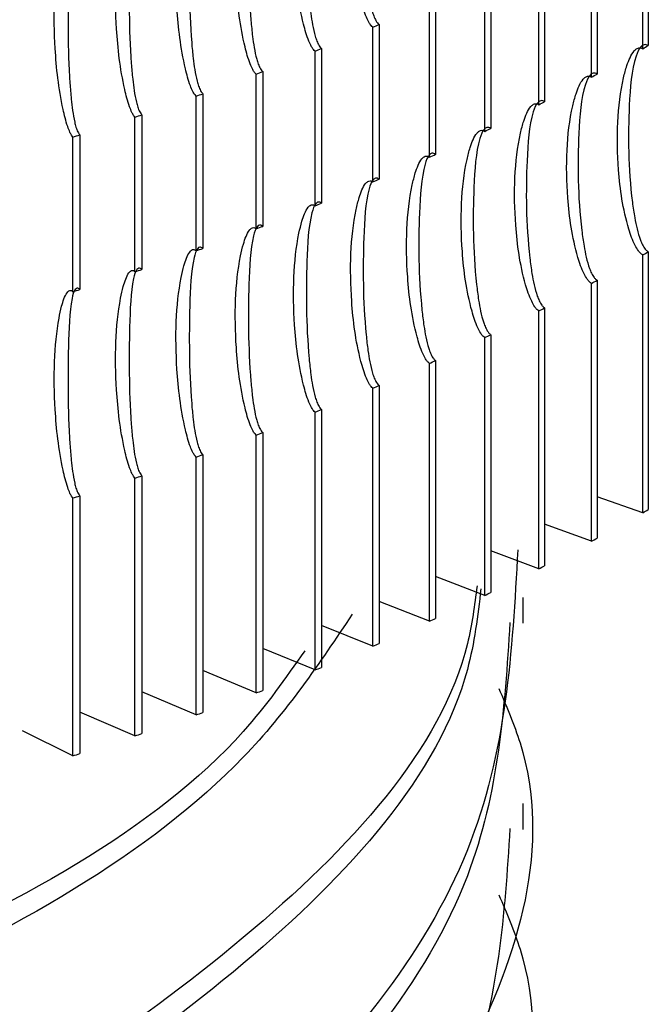
# Model space of a CAD drawing. Units: millimetres. Extents: x 50 to 2050, y 50 to 1435.
# Drawn here: x 1627 to 1631, y 206 to 213 of the extents above; entities that cross this region are included whole.
import ezdxf

# ---------------------------------------------------------------- set-up
doc = ezdxf.new("R2010")
doc.units = ezdxf.units.MM
doc.header["$LTSCALE"] = 5

msp = doc.modelspace()

# ---------------------------------------------------------------- linework, layer by layer
at = {"color": 7, "linetype": 'Continuous', "lineweight": 25}
for p, q in [((1630.7689, 213.5638), (1630.7689, 212.543)), ((1630.7318, 212.5218), (1630.7318, 213.5426)), ((1630.3936, 212.3344), (1630.3936, 213.3551)), ((1630.4317, 213.3757), (1630.4317, 212.355)), ((1630.0463, 212.1526), (1630.0463, 213.1733)), ((1630.0854, 213.1933), (1630.0854, 212.1725)), ((1629.6901, 211.9766), (1629.6901, 212.9973)), ((1629.7302, 213.0166), (1629.7302, 211.9959)), ((1629.3664, 212.8459), (1629.3664, 211.8251)), ((1629.3254, 211.8065), (1629.3254, 212.8273)), ((1628.9524, 211.6425), (1628.9524, 212.6633)), ((1628.9943, 212.6813), (1628.9943, 211.6605)), ((1628.6142, 212.5228), (1628.6142, 211.502)), ((1628.5714, 211.4848), (1628.5714, 212.5055)), ((1628.1828, 211.3334), (1628.1828, 212.3541)), ((1628.2264, 212.3707), (1628.2264, 211.3499)), ((1627.7868, 211.1884), (1627.7868, 212.2092)), ((1627.8313, 212.225), (1627.8313, 211.2042)), ((1627.3839, 211.0501), (1627.3839, 212.0708)), ((1627.4291, 212.0859), (1627.4291, 211.0651)), ((1626.9743, 210.9184), (1626.9743, 211.9392)), ((1627.0202, 211.9535), (1627.0202, 210.9327)), ((1630.7318, 209.4598), (1630.7318, 211.161)), ((1630.7689, 211.1822), (1630.7689, 209.481)), ((1630.3936, 209.2724), (1630.3936, 210.9735)), ((1630.4317, 210.9941), (1630.4317, 209.2929)), ((1630.0463, 209.0906), (1630.0463, 210.7917)), ((1630.0854, 210.8117), (1630.0854, 209.1105)), ((1629.7302, 210.635), (1629.7302, 208.9339)), ((1629.6901, 208.9146), (1629.6901, 210.6157)), ((1629.3254, 208.7445), (1629.3254, 210.4457)), ((1629.3664, 210.4643), (1629.3664, 208.7631)), ((1628.9943, 210.2996), (1628.9943, 208.5985)), ((1628.9524, 208.5805), (1628.9524, 210.2817)), ((1628.5714, 208.4228), (1628.5714, 210.1239)), ((1628.6142, 210.1412), (1628.6142, 208.44)), ((1628.2264, 209.9891), (1628.2264, 208.2879)), ((1628.1828, 208.2714), (1628.1828, 209.9725)), ((1627.8313, 209.8434), (1627.8313, 208.1422)), ((1627.7868, 208.1264), (1627.7868, 209.8276)), ((1627.3839, 207.9881), (1627.3839, 209.6892)), ((1627.4291, 209.7043), (1627.4291, 208.0031)), ((1626.9743, 207.8564), (1626.9743, 209.5576)), ((1627.0202, 209.5719), (1627.0202, 207.8707)), ((1630.7318, 209.4598), (1630.4317, 209.5656)), ((1630.3936, 209.2724), (1630.0854, 209.3846)), ((1630.0463, 209.0906), (1629.7302, 209.2091)), ((1629.6901, 208.9146), (1629.3664, 209.0393)), ((1629.3254, 208.7445), (1628.9943, 208.8753)), ((1629.9441, 208.7317), (1629.9441, 208.9018)), ((1628.9524, 208.5805), (1628.6142, 208.7171)), ((1628.5714, 208.4228), (1628.2264, 208.5649)), ((1628.1828, 208.2714), (1627.8313, 208.4185)), ((1627.7868, 208.1264), (1627.4291, 208.2782)), ((1627.3839, 207.9881), (1627.0202, 208.1438)), ((1626.9743, 207.8564), (1626.6424, 208.0203)), ((1629.9441, 207.3709), (1629.9441, 207.541))]:
    msp.add_line(p, q, dxfattribs=at)
for centre, radius, start, end in [((1621.1556, 230.9319), 19.8628, 293.11206, 293.24358), ((1620.9246, 231.5371), 20.5103, 291.88998, 292.01885), ((1622.6597, 226.673), 16.2915, 299.70133, 299.85151), ((1621.0757, 231.1701), 20.1135, 290.69244, 290.82533), ((1622.7032, 226.6128), 16.2178, 298.30735, 298.46034), ((1620.9593, 231.4643), 20.4298, 289.52356, 289.6558), ((1622.2961, 227.3913), 17.0963, 296.95713, 297.10425), ((1620.2594, 233.5078), 22.5899, 288.38392, 288.50473), ((1622.1154, 227.7573), 17.5045, 295.64085, 295.78642), ((1620.2654, 233.5302), 22.6093, 287.26142, 287.3833), ((1621.8508, 228.3151), 18.1219, 294.3596, 294.50201), ((1621.1556, 229.9112), 19.8628, 293.11206, 293.24358), ((1620.9246, 230.5163), 20.5103, 291.88998, 292.01885), ((1621.0757, 230.1494), 20.1135, 290.69244, 290.82533), ((1620.9593, 230.4436), 20.4298, 289.52356, 289.6558), ((1622.6597, 225.3121), 16.2915, 299.70133, 299.85151), ((1620.2594, 232.4871), 22.5899, 288.38392, 288.50473), ((1622.7032, 225.2519), 16.2178, 298.30735, 298.46034), ((1620.2654, 232.5094), 22.6093, 287.26142, 287.3833), ((1622.2961, 226.0305), 17.0963, 296.95713, 297.10425), ((1622.1154, 226.3965), 17.5045, 295.64085, 295.78642), ((1621.8508, 226.9543), 18.1219, 294.3596, 294.50201), ((1621.1556, 228.5503), 19.8628, 293.11206, 293.24358), ((1620.9246, 229.1555), 20.5103, 291.88998, 292.01885), ((1621.0757, 228.7885), 20.1135, 290.69244, 290.82533), ((1620.9593, 229.0827), 20.4298, 289.52356, 289.6558), ((1620.2594, 231.1262), 22.5899, 288.38392, 288.50473), ((1620.2654, 231.1486), 22.6093, 287.26142, 287.3833), ((1622.6597, 223.611), 16.2915, 299.70133, 299.85151), ((1622.7032, 223.5507), 16.2178, 298.30735, 298.46034), ((1622.2961, 224.3293), 17.0963, 296.95713, 297.10425), ((1622.1154, 224.6953), 17.5045, 295.64085, 295.78642), ((1621.8508, 225.2531), 18.1219, 294.3596, 294.50201), ((1621.1556, 226.8491), 19.8628, 293.11206, 293.24358), ((1620.9246, 227.4543), 20.5103, 291.88998, 292.01885), ((1621.0757, 227.0874), 20.1135, 290.69244, 290.82533), ((1620.9593, 227.3816), 20.4298, 289.52356, 289.6558), ((1620.2594, 229.4251), 22.5899, 288.38392, 288.50473), ((1620.2654, 229.4474), 22.6093, 287.26142, 287.3833)]:
    msp.add_arc(centre, radius, start, end, dxfattribs=at)
for points, knots in [([(1628.9524, 212.6633), (1628.9486, 212.6667), (1628.9401, 212.6742), (1628.9249, 212.6972), (1628.8982, 212.7533), (1628.8421, 212.9442), (1628.7952, 213.3263), (1628.8052, 213.6908), (1628.8593, 213.9145), (1628.8798, 213.9727), (1628.8986, 214.0086), (1628.9178, 214.0279), (1628.9321, 214.0333), (1628.9445, 214.0302), (1628.9503, 214.0257), (1628.9524, 214.0241)], [0, 0, 0, 0, 0.010646, 0.023893, 0.046544, 0.113975, 0.368149, 0.793629, 0.856743, 0.900836, 0.9453, 0.964264, 0.983365, 0.994223, 1, 1, 1, 1]), ([(1628.9943, 214.0421), (1628.9904, 214.0446), (1628.9818, 214.0504), (1628.9677, 214.0502), (1628.9449, 214.0327), (1628.9051, 213.9166), (1628.8861, 213.5855), (1628.8861, 213.2133), (1628.9181, 212.9224), (1628.9317, 212.8378), (1628.9456, 212.7764), (1628.9615, 212.7298), (1628.9743, 212.7033), (1628.9862, 212.6876), (1628.9922, 212.6829), (1628.9943, 212.6813)], [0, 0, 0, 0, 0.010645, 0.023892, 0.046562, 0.113968, 0.368088, 0.793735, 0.856823, 0.900889, 0.945354, 0.964295, 0.983394, 0.994242, 1, 1, 1, 1]), ([(1628.5714, 212.5055), (1628.5678, 212.509), (1628.5596, 212.5166), (1628.545, 212.5399), (1628.5192, 212.5964), (1628.4648, 212.7882), (1628.4189, 213.1711), (1628.4288, 213.5354), (1628.4815, 213.7583), (1628.5013, 213.8161), (1628.5196, 213.8517), (1628.5382, 213.8707), (1628.5519, 213.8759), (1628.5638, 213.8725), (1628.5695, 213.8679), (1628.5714, 213.8664)], [0, 0, 0, 0, 0.010646, 0.023894, 0.046545, 0.113975, 0.36815, 0.793629, 0.856743, 0.900837, 0.9453, 0.964264, 0.983365, 0.994224, 1, 1, 1, 1]), ([(1628.6142, 213.8836), (1628.6105, 213.8862), (1628.6022, 213.8922), (1628.5887, 213.8922), (1628.5668, 213.875), (1628.5291, 213.7595), (1628.5117, 213.4288), (1628.5114, 213.0565), (1628.5415, 212.7652), (1628.5544, 212.6804), (1628.5676, 212.6187), (1628.5828, 212.5719), (1628.5949, 212.5452), (1628.6064, 212.5293), (1628.6122, 212.5245), (1628.6142, 212.5228)], [0, 0, 0, 0, 0.010645, 0.023892, 0.046563, 0.113968, 0.368088, 0.793735, 0.856823, 0.900889, 0.945354, 0.964295, 0.983393, 0.994242, 1, 1, 1, 1]), ([(1628.1828, 212.3541), (1628.1793, 212.3576), (1628.1715, 212.3654), (1628.1575, 212.3889), (1628.1326, 212.4458), (1628.0799, 212.6385), (1628.0351, 213.0221), (1628.0449, 213.3863), (1628.0961, 213.6083), (1628.1153, 213.6658), (1628.1329, 213.7011), (1628.1509, 213.7198), (1628.1641, 213.7248), (1628.1755, 213.7212), (1628.1809, 213.7166), (1628.1828, 213.7149)], [0, 0, 0, 0, 0.010646, 0.023893, 0.046544, 0.113975, 0.368149, 0.793629, 0.856743, 0.900837, 0.9453, 0.964264, 0.983365, 0.994223, 1, 1, 1, 1]), ([(1628.2264, 213.7315), (1628.2229, 213.7342), (1628.2149, 213.7403), (1628.202, 213.7405), (1628.1811, 213.7237), (1628.1455, 213.6088), (1628.1297, 213.2783), (1628.1291, 212.9061), (1628.1572, 212.6143), (1628.1694, 212.5292), (1628.1819, 212.4674), (1628.1963, 212.4202), (1628.208, 212.3934), (1628.219, 212.3773), (1628.2245, 212.3724), (1628.2264, 212.3707)], [0, 0, 0, 0, 0.010645, 0.023892, 0.046563, 0.113968, 0.368088, 0.793735, 0.856822, 0.900889, 0.945354, 0.964295, 0.983393, 0.994243, 1, 1, 1, 1]), ([(1627.7868, 212.2092), (1627.7835, 212.2127), (1627.7761, 212.2206), (1627.7626, 212.2444), (1627.7387, 212.3017), (1627.6878, 212.4953), (1627.644, 212.8796), (1627.6537, 213.2436), (1627.7034, 213.4648), (1627.722, 213.5219), (1627.739, 213.557), (1627.7563, 213.5754), (1627.769, 213.5802), (1627.7799, 213.5764), (1627.7851, 213.5716), (1627.7868, 213.57)], [0, 0, 0, 0, 0.010646, 0.023893, 0.046544, 0.113975, 0.368149, 0.793629, 0.856744, 0.900837, 0.9453, 0.964264, 0.983366, 0.994224, 1, 1, 1, 1]), ([(1627.8313, 213.5858), (1627.8279, 213.5886), (1627.8203, 213.5948), (1627.8079, 213.5952), (1627.7881, 213.5787), (1627.7545, 213.4644), (1627.7403, 213.1342), (1627.7394, 212.762), (1627.7657, 212.4697), (1627.7771, 212.3845), (1627.7889, 212.3224), (1627.8026, 212.275), (1627.8136, 212.248), (1627.8242, 212.2317), (1627.8294, 212.2267), (1627.8313, 212.225)], [0, 0, 0, 0, 0.010644, 0.023892, 0.046563, 0.113968, 0.368088, 0.793735, 0.856823, 0.900889, 0.945355, 0.964295, 0.983394, 0.994243, 1, 1, 1, 1]), ([(1627.3839, 212.0708), (1627.3807, 212.0744), (1627.3736, 212.0824), (1627.3607, 212.1064), (1627.3378, 212.1641), (1627.2887, 212.3585), (1627.2461, 212.7435), (1627.2557, 213.1074), (1627.3038, 213.3277), (1627.3217, 213.3846), (1627.3381, 213.4194), (1627.3547, 213.4375), (1627.3668, 213.4421), (1627.3773, 213.4382), (1627.3822, 213.4333), (1627.3839, 213.4316)], [0, 0, 0, 0, 0.010646, 0.023894, 0.046545, 0.113976, 0.36815, 0.793629, 0.856743, 0.900836, 0.9453, 0.964264, 0.983365, 0.994224, 1, 1, 1, 1]), ([(1627.4291, 213.4467), (1627.4258, 213.4495), (1627.4186, 213.4558), (1627.4068, 213.4565), (1627.3881, 213.4403), (1627.3567, 213.3265), (1627.3441, 212.9966), (1627.3429, 212.6243), (1627.3671, 212.3317), (1627.3778, 212.2462), (1627.3888, 212.184), (1627.4018, 212.1364), (1627.4123, 212.1092), (1627.4223, 212.0928), (1627.4273, 212.0877), (1627.4291, 212.0859)], [0, 0, 0, 0, 0.010645, 0.023893, 0.046563, 0.113968, 0.368088, 0.793735, 0.856823, 0.900889, 0.945354, 0.964295, 0.983393, 0.994242, 1, 1, 1, 1]), ([(1626.9743, 211.9392), (1626.9713, 211.9428), (1626.9645, 211.9509), (1626.9522, 211.9751), (1626.9303, 212.0332), (1626.8831, 212.2284), (1626.8416, 212.6141), (1626.8511, 212.9778), (1626.8975, 213.1974), (1626.9148, 213.254), (1626.9306, 213.2885), (1626.9464, 213.3064), (1626.9581, 213.3107), (1626.968, 213.3066), (1626.9726, 213.3017), (1626.9743, 213.3)], [0, 0, 0, 0, 0.010646, 0.023893, 0.046545, 0.113976, 0.36815, 0.793629, 0.856743, 0.900836, 0.9453, 0.964264, 0.983365, 0.994223, 1, 1, 1, 1]), ([(1627.0202, 213.3143), (1627.0171, 213.3172), (1627.0102, 213.3236), (1626.9991, 213.3244), (1626.9814, 213.3086), (1626.9521, 213.1953), (1626.9411, 212.8655), (1626.9396, 212.4933), (1626.9619, 212.2002), (1626.9718, 212.1146), (1626.9821, 212.0522), (1626.9943, 212.0044), (1627.0042, 211.9771), (1627.0137, 211.9605), (1627.0185, 211.9553), (1627.0202, 211.9535)], [0, 0, 0, 0, 0.010645, 0.023892, 0.046562, 0.113968, 0.368088, 0.793735, 0.856823, 0.90089, 0.945355, 0.964295, 0.983394, 0.994242, 1, 1, 1, 1]), ([(1630.7318, 211.161), (1630.7274, 211.164), (1630.7173, 211.1708), (1630.6995, 211.1924), (1630.6686, 211.2462), (1630.6046, 211.432), (1630.5535, 211.8102), (1630.5637, 212.1755), (1630.6244, 212.4039), (1630.6475, 212.4639), (1630.669, 212.5015), (1630.6913, 212.5225), (1630.7079, 212.5292), (1630.7225, 212.5272), (1630.7294, 212.5232), (1630.7318, 212.5218)], [0, 0, 0, 0, 0.01065, 0.023884, 0.046555, 0.113985, 0.36813, 0.793633, 0.85672, 0.900813, 0.945301, 0.964264, 0.983365, 0.994223, 1, 1, 1, 1]), ([(1630.7689, 212.543), (1630.7644, 212.5452), (1630.7542, 212.5502), (1630.7373, 212.5488), (1630.7098, 212.5291), (1630.6603, 212.4094), (1630.6338, 212.0764), (1630.6353, 211.7042), (1630.6764, 211.4165), (1630.6935, 211.3331), (1630.7106, 211.273), (1630.7299, 211.2278), (1630.7452, 211.2025), (1630.7594, 211.1878), (1630.7665, 211.1836), (1630.7689, 211.1822)], [0, 0, 0, 0, 0.010649, 0.023883, 0.046553, 0.113959, 0.368106, 0.793726, 0.856814, 0.90088, 0.945345, 0.964286, 0.983385, 0.994243, 1, 1, 1, 1]), ([(1630.3936, 210.9735), (1630.3893, 210.9766), (1630.3796, 210.9836), (1630.3622, 211.0055), (1630.3321, 211.0597), (1630.2696, 211.2466), (1630.2192, 211.6256), (1630.2295, 211.9907), (1630.2889, 212.2182), (1630.3115, 212.2778), (1630.3326, 212.3151), (1630.3542, 212.3357), (1630.3704, 212.3422), (1630.3846, 212.3399), (1630.3913, 212.3358), (1630.3936, 212.3344)], [0, 0, 0, 0, 0.010649, 0.023883, 0.046554, 0.113984, 0.368129, 0.793633, 0.85672, 0.900813, 0.945301, 0.964264, 0.983366, 0.994224, 1, 1, 1, 1]), ([(1630.4317, 212.355), (1630.4273, 212.3573), (1630.4175, 212.3624), (1630.4011, 212.3613), (1630.3745, 212.342), (1630.3268, 212.2231), (1630.3018, 211.8905), (1630.303, 211.5183), (1630.3423, 211.2299), (1630.3588, 211.1463), (1630.3753, 211.0858), (1630.394, 211.0404), (1630.4087, 211.0148), (1630.4225, 210.9999), (1630.4294, 210.9956), (1630.4317, 210.9941)], [0, 0, 0, 0, 0.010649, 0.023883, 0.046554, 0.113959, 0.368106, 0.793726, 0.856814, 0.90088, 0.945345, 0.964287, 0.983385, 0.994242, 1, 1, 1, 1]), ([(1630.0463, 210.7917), (1630.0421, 210.7949), (1630.0327, 210.802), (1630.0158, 210.8242), (1629.9865, 210.8789), (1629.9255, 211.0669), (1629.876, 211.4467), (1629.8862, 211.8116), (1629.9444, 212.0381), (1629.9665, 212.0973), (1629.987, 212.1343), (1630.0081, 212.1546), (1630.0238, 212.1607), (1630.0375, 212.1582), (1630.044, 212.154), (1630.0463, 212.1526)], [0, 0, 0, 0, 0.01065, 0.023884, 0.046555, 0.113985, 0.36813, 0.793633, 0.85672, 0.900813, 0.945301, 0.964264, 0.983366, 0.994223, 1, 1, 1, 1]), ([(1630.0854, 212.1725), (1630.0811, 212.1749), (1630.0716, 212.1802), (1630.0557, 212.1793), (1630.03, 212.1605), (1629.9843, 212.0424), (1629.9608, 211.7102), (1629.9616, 211.338), (1629.9992, 211.0489), (1630.015, 210.965), (1630.0309, 210.9043), (1630.0488, 210.8585), (1630.0631, 210.8328), (1630.0765, 210.8176), (1630.0831, 210.8132), (1630.0854, 210.8117)], [0, 0, 0, 0, 0.010649, 0.0238833, 0.0465536, 0.1139591, 0.3681064, 0.7937259, 0.8568135, 0.9008801, 0.9453451, 0.9642862, 0.9833846, 0.9942418, 1, 1, 1, 1]), ([(1629.7302, 211.9959), (1629.7261, 211.9983), (1629.7168, 212.0038), (1629.7015, 212.0031), (1629.6768, 211.9848), (1629.633, 211.8673), (1629.611, 211.5356), (1629.6115, 211.1633), (1629.6473, 210.8736), (1629.6623, 210.7895), (1629.6776, 210.7286), (1629.6949, 210.6825), (1629.7087, 210.6565), (1629.7215, 210.6411), (1629.728, 210.6366), (1629.7302, 210.635)], [0, 0, 0, 0, 0.010649, 0.023883, 0.046554, 0.113959, 0.368106, 0.793726, 0.856814, 0.90088, 0.945345, 0.964286, 0.983384, 0.994243, 1, 1, 1, 1]), ([(1629.6901, 210.6157), (1629.6861, 210.619), (1629.6769, 210.6262), (1629.6606, 210.6487), (1629.6322, 210.7039), (1629.5727, 210.8928), (1629.5241, 211.2734), (1629.5342, 211.6382), (1629.5911, 211.8638), (1629.6126, 211.9226), (1629.6326, 211.9592), (1629.6531, 211.9792), (1629.6683, 211.9851), (1629.6816, 211.9824), (1629.6879, 211.9781), (1629.6901, 211.9766)], [0, 0, 0, 0, 0.01065, 0.023884, 0.046555, 0.113985, 0.36813, 0.793633, 0.85672, 0.900813, 0.9453, 0.964264, 0.983365, 0.994224, 1, 1, 1, 1]), ([(1629.3254, 210.4457), (1629.3215, 210.449), (1629.3127, 210.4564), (1629.2969, 210.4791), (1629.2693, 210.5348), (1629.2115, 210.7247), (1629.1638, 211.1061), (1629.1738, 211.4707), (1629.2293, 211.6953), (1629.2503, 211.7538), (1629.2697, 211.7901), (1629.2896, 211.8097), (1629.3043, 211.8154), (1629.3172, 211.8124), (1629.3233, 211.808), (1629.3254, 211.8065)], [0, 0, 0, 0, 0.01065, 0.023884, 0.046555, 0.113985, 0.36813, 0.793633, 0.85672, 0.900813, 0.945301, 0.964264, 0.983365, 0.994224, 1, 1, 1, 1]), ([(1629.3664, 211.8251), (1629.3624, 211.8276), (1629.3535, 211.8333), (1629.3387, 211.8329), (1629.3149, 211.8149), (1629.2731, 211.6982), (1629.2526, 211.3668), (1629.2529, 210.9945), (1629.2868, 210.7043), (1629.3012, 210.6199), (1629.3157, 210.5587), (1629.3323, 210.5123), (1629.3456, 210.4861), (1629.358, 210.4705), (1629.3642, 210.4659), (1629.3664, 210.4643)], [0, 0, 0, 0, 0.010649, 0.023883, 0.046553, 0.113959, 0.368106, 0.793726, 0.856814, 0.900881, 0.945346, 0.964287, 0.983385, 0.994243, 1, 1, 1, 1]), ([(1628.9943, 211.6605), (1628.9905, 211.6631), (1628.9818, 211.6688), (1628.9677, 211.6687), (1628.9449, 211.6511), (1628.905, 211.535), (1628.8861, 211.2039), (1628.8861, 210.8317), (1628.9181, 210.5409), (1628.9317, 210.4563), (1628.9456, 210.3948), (1628.9615, 210.3482), (1628.9743, 210.3218), (1628.9862, 210.306), (1628.9922, 210.3013), (1628.9943, 210.2996)], [0, 0, 0, 0, 0.010649, 0.023883, 0.046553, 0.113959, 0.368106, 0.793726, 0.856814, 0.90088, 0.945345, 0.964287, 0.983385, 0.994242, 1, 1, 1, 1]), ([(1628.9524, 210.2817), (1628.9486, 210.2851), (1628.9401, 210.2926), (1628.9249, 210.3156), (1628.8982, 210.3717), (1628.842, 210.5626), (1628.7953, 210.9447), (1628.8052, 211.3092), (1628.8593, 211.5329), (1628.8798, 211.591), (1628.8986, 211.627), (1628.9178, 211.6464), (1628.9321, 211.6518), (1628.9445, 211.6486), (1628.9503, 211.6441), (1628.9524, 211.6425)], [0, 0, 0, 0, 0.01065, 0.023884, 0.046555, 0.113985, 0.36813, 0.793633, 0.85672, 0.900813, 0.9453, 0.964264, 0.983365, 0.994223, 1, 1, 1, 1]), ([(1628.5714, 210.1239), (1628.5678, 210.1274), (1628.5596, 210.135), (1628.545, 210.1583), (1628.5192, 210.2148), (1628.4647, 210.4066), (1628.419, 210.7895), (1628.4288, 211.1538), (1628.4815, 211.3767), (1628.5013, 211.4345), (1628.5196, 211.4701), (1628.5382, 211.4892), (1628.5519, 211.4943), (1628.5638, 211.491), (1628.5695, 211.4864), (1628.5714, 211.4848)], [0, 0, 0, 0, 0.01065, 0.023884, 0.046555, 0.113985, 0.36813, 0.793633, 0.85672, 0.900813, 0.945301, 0.964264, 0.983366, 0.994224, 1, 1, 1, 1]), ([(1628.6142, 211.502), (1628.6105, 211.5047), (1628.6022, 211.5106), (1628.5886, 211.5107), (1628.5668, 211.4934), (1628.529, 211.378), (1628.5117, 211.0472), (1628.5114, 210.675), (1628.5415, 210.3837), (1628.5544, 210.2988), (1628.5676, 210.2372), (1628.5828, 210.1903), (1628.595, 210.1637), (1628.6064, 210.1477), (1628.6122, 210.1429), (1628.6142, 210.1412)], [0, 0, 0, 0, 0.010649, 0.023883, 0.046554, 0.113959, 0.368106, 0.793726, 0.856814, 0.90088, 0.945345, 0.964286, 0.983385, 0.994242, 1, 1, 1, 1]), ([(1628.1828, 209.9725), (1628.1793, 209.976), (1628.1715, 209.9838), (1628.1574, 210.0073), (1628.1326, 210.0643), (1628.0799, 210.2569), (1628.0351, 210.6406), (1628.0449, 211.0047), (1628.0961, 211.2267), (1628.1153, 211.2842), (1628.1329, 211.3196), (1628.1509, 211.3383), (1628.1641, 211.3432), (1628.1755, 211.3397), (1628.1809, 211.335), (1628.1828, 211.3334)], [0, 0, 0, 0, 0.01065, 0.023884, 0.046555, 0.113985, 0.36813, 0.793633, 0.85672, 0.900813, 0.945301, 0.964264, 0.983365, 0.994224, 1, 1, 1, 1]), ([(1628.2264, 211.3499), (1628.2229, 211.3526), (1628.2149, 211.3586), (1628.2019, 211.3589), (1628.1812, 211.3421), (1628.1454, 211.2273), (1628.1297, 210.8967), (1628.1291, 210.5245), (1628.1572, 210.2327), (1628.1694, 210.1476), (1628.1819, 210.0858), (1628.1963, 210.0387), (1628.208, 210.0118), (1628.219, 209.9957), (1628.2245, 209.9908), (1628.2264, 209.9891)], [0, 0, 0, 0, 0.010649, 0.023883, 0.046554, 0.113959, 0.368106, 0.793726, 0.856813, 0.90088, 0.945345, 0.964286, 0.983385, 0.994243, 1, 1, 1, 1]), ([(1627.8313, 211.2042), (1627.8279, 211.207), (1627.8203, 211.2131), (1627.8079, 211.2137), (1627.7881, 211.1971), (1627.7545, 211.0829), (1627.7404, 210.7526), (1627.7394, 210.3804), (1627.7657, 210.0881), (1627.7771, 210.0029), (1627.7889, 209.9408), (1627.8026, 209.8935), (1627.8137, 209.8665), (1627.8241, 209.8501), (1627.8294, 209.8451), (1627.8313, 209.8434)], [0, 0, 0, 0, 0.010648, 0.023883, 0.046553, 0.113959, 0.368106, 0.793726, 0.856814, 0.900881, 0.945346, 0.964287, 0.983386, 0.994243, 1, 1, 1, 1]), ([(1627.7868, 209.8276), (1627.7835, 209.8311), (1627.7761, 209.8391), (1627.7626, 209.8628), (1627.7387, 209.9201), (1627.6878, 210.1136), (1627.6441, 210.498), (1627.6537, 210.862), (1627.7034, 211.0832), (1627.722, 211.1403), (1627.739, 211.1754), (1627.7563, 211.1938), (1627.769, 211.1986), (1627.7799, 211.1948), (1627.7851, 211.1901), (1627.7868, 211.1884)], [0, 0, 0, 0, 0.01065, 0.023884, 0.046554, 0.113985, 0.368129, 0.793633, 0.85672, 0.900813, 0.945301, 0.964264, 0.983366, 0.994224, 1, 1, 1, 1]), ([(1627.3839, 209.6892), (1627.3807, 209.6928), (1627.3736, 209.7009), (1627.3607, 209.7248), (1627.3379, 209.7826), (1627.2887, 209.9769), (1627.2461, 210.362), (1627.2557, 210.7258), (1627.3038, 210.9462), (1627.3217, 211.003), (1627.3381, 211.0378), (1627.3547, 211.056), (1627.3668, 211.0605), (1627.3773, 211.0566), (1627.3822, 211.0518), (1627.3839, 211.0501)], [0, 0, 0, 0, 0.01065, 0.023884, 0.046555, 0.113985, 0.36813, 0.793633, 0.85672, 0.900813, 0.945301, 0.964264, 0.983365, 0.994224, 1, 1, 1, 1]), ([(1627.4291, 211.0651), (1627.4258, 211.0679), (1627.4186, 211.0742), (1627.4068, 211.0749), (1627.3881, 211.0587), (1627.3566, 210.945), (1627.3441, 210.6149), (1627.3429, 210.2427), (1627.3671, 209.9501), (1627.3778, 209.8647), (1627.3888, 209.8024), (1627.4018, 209.7548), (1627.4123, 209.7277), (1627.4223, 209.7111), (1627.4273, 209.7061), (1627.4291, 209.7043)], [0, 0, 0, 0, 0.010649, 0.023883, 0.046554, 0.113959, 0.368107, 0.793726, 0.856814, 0.90088, 0.945345, 0.964286, 0.983384, 0.994242, 1, 1, 1, 1]), ([(1626.9743, 209.5576), (1626.9713, 209.5612), (1626.9645, 209.5694), (1626.9522, 209.5935), (1626.9304, 209.6516), (1626.8831, 209.8467), (1626.8416, 210.2326), (1626.851, 210.5962), (1626.8975, 210.8158), (1626.9148, 210.8724), (1626.9306, 210.9069), (1626.9464, 210.9248), (1626.9581, 210.9291), (1626.968, 210.925), (1626.9726, 210.9201), (1626.9743, 210.9184)], [0, 0, 0, 0, 0.01065, 0.023884, 0.046555, 0.113985, 0.36813, 0.793633, 0.85672, 0.900812, 0.945301, 0.964264, 0.983365, 0.994223, 1, 1, 1, 1]), ([(1627.0202, 210.9327), (1627.0171, 210.9356), (1627.0102, 210.942), (1626.9991, 210.9429), (1626.9814, 210.927), (1626.9521, 210.8138), (1626.9411, 210.4839), (1626.9396, 210.1117), (1626.9619, 209.8187), (1626.9718, 209.7331), (1626.9821, 209.6707), (1626.9943, 209.6229), (1627.0042, 209.5955), (1627.0137, 209.5788), (1627.0185, 209.5737), (1627.0202, 209.5719)], [0, 0, 0, 0, 0.010649, 0.023883, 0.046553, 0.113959, 0.368106, 0.793726, 0.856814, 0.900881, 0.945346, 0.964286, 0.983385, 0.994242, 1, 1, 1, 1]), ([(1629.9087, 209.2158), (1629.8712, 208.5477), (1629.7938, 207.167), (1628.2339, 205.2116), (1625.6848, 203.5979), (1622.3175, 202.556), (1618.7579, 202.2455), (1615.4309, 202.576), (1612.618, 203.3982), (1610.2048, 204.7409), (1608.7379, 206.5449), (1608.1814, 207.9513), (1608.4715, 208.6492), (1608.4716, 208.6493)], [0, 0, 0, 0, 0.095476, 0.197311, 0.301953, 0.408079, 0.513613, 0.603951, 0.695791, 0.78561, 0.893187, 0.999987, 1, 1, 1, 1]), ([(1629.6397, 208.9772), (1629.6231, 208.8498), (1629.514, 208.0155), (1628.1839, 206.578), (1625.6985, 204.9573), (1622.3141, 203.9172), (1618.7576, 203.6064), (1615.4343, 203.937), (1612.6044, 204.7585), (1610.2589, 206.1041), (1608.7821, 207.6012), (1608.6844, 208.6729), (1608.6507, 209.0433)], [0, 0, 0, 0, 0.021023, 0.137688, 0.257569, 0.379151, 0.500054, 0.603547, 0.708762, 0.811662, 0.934905, 1, 1, 1, 1]), ([(1629.6651, 208.9581), (1629.6439, 208.7799), (1629.5382, 207.894), (1628.1915, 206.407), (1625.6964, 204.7874), (1622.3147, 203.7471), (1618.7573, 203.4362), (1615.4348, 203.767), (1612.6025, 204.5882), (1610.2664, 205.9348), (1608.8304, 207.3531), (1608.7265, 208.3402), (1608.6963, 208.6271)], [0, 0, 0, 0, 0.02955, 0.146947, 0.26758, 0.389924, 0.511586, 0.615728, 0.721602, 0.825148, 0.949164, 1, 1, 1, 1]), ([(1628.5031, 208.549), (1628.3769, 208.3689), (1627.7777, 207.5132), (1625.627, 206.335), (1622.3328, 205.2736), (1618.7555, 204.9686), (1615.4283, 205.2965), (1612.6308, 206.1241), (1610.3458, 207.3437), (1609.5732, 208.4003), (1609.1972, 208.9145)], [0, 0, 0, 0, 0.039782, 0.188989, 0.340313, 0.490792, 0.619603, 0.750555, 0.878627, 1, 1, 1, 1]), ([(1628.8166, 208.7906), (1628.6006, 208.4683), (1627.928, 207.4648), (1625.6427, 206.1596), (1622.3283, 205.1047), (1618.7575, 204.7986), (1615.4246, 205.1252), (1612.6439, 205.9586), (1610.5843, 207.0116), (1609.933, 207.8647), (1609.6921, 208.1802)], [0, 0, 0, 0, 0.071698, 0.22324, 0.376932, 0.529766, 0.660592, 0.793594, 0.92367, 1, 1, 1, 1]), ([(1629.8567, 208.7368), (1629.82, 208.1735), (1629.737, 206.8983), (1628.2278, 205.0422), (1625.6864, 203.4277), (1622.3173, 202.3859), (1618.7571, 202.0754), (1615.4336, 202.4059), (1612.6076, 203.2278), (1610.2461, 204.5715), (1608.6715, 206.2427), (1608.5869, 207.502), (1608.5495, 208.0579)], [0, 0, 0, 0, 0.083649, 0.189361, 0.297988, 0.408155, 0.517707, 0.611484, 0.70682, 0.800059, 0.911732, 1, 1, 1, 1]), ([(1629.7835, 208.3011), (1629.8346, 208.1814), (1630.1734, 207.3879), (1629.6917, 205.8252), (1628.2683, 203.8529), (1625.6753, 202.2364), (1622.3201, 201.1952), (1618.7572, 200.8846), (1615.4314, 201.2152), (1612.6165, 202.0367), (1610.2106, 203.3822), (1608.7116, 205.1743), (1608.1954, 206.7381), (1608.5694, 207.5273), (1608.6258, 207.6463)], [0, 0, 0, 0, 0.016997, 0.112725, 0.210568, 0.311109, 0.413075, 0.514473, 0.601269, 0.68951, 0.775809, 0.879169, 0.981783, 1, 1, 1, 1]), ([(1629.8567, 207.3759), (1629.82, 206.8126), (1629.737, 205.5373), (1628.2278, 203.6813), (1625.6864, 202.0667), (1622.3173, 201.025), (1618.7571, 200.7146), (1615.4336, 201.045), (1612.6076, 201.867), (1610.2461, 203.2106), (1608.6715, 204.8818), (1608.5869, 206.1411), (1608.5495, 206.697)], [0, 0, 0, 0, 0.083649, 0.189361, 0.297988, 0.408155, 0.517707, 0.611484, 0.70682, 0.80006, 0.911732, 1, 1, 1, 1]), ([(1629.7835, 206.9402), (1629.8346, 206.8205), (1630.1734, 206.027), (1629.6917, 204.4642), (1628.2683, 202.492), (1625.6753, 200.8755), (1622.3201, 199.8343), (1618.7572, 199.5237), (1615.4314, 199.8543), (1612.6165, 200.6758), (1610.2106, 202.0212), (1608.7116, 203.8135), (1608.1954, 205.3771), (1608.5694, 206.1665), (1608.6258, 206.2855)], [0, 0, 0, 0, 0.016997, 0.112725, 0.210568, 0.311109, 0.413075, 0.514473, 0.601269, 0.68951, 0.775809, 0.879169, 0.981783, 1, 1, 1, 1])]:
    msp.add_open_spline(points, degree=3, knots=knots, dxfattribs=at)

doc.saveas('drawing.dxf')
